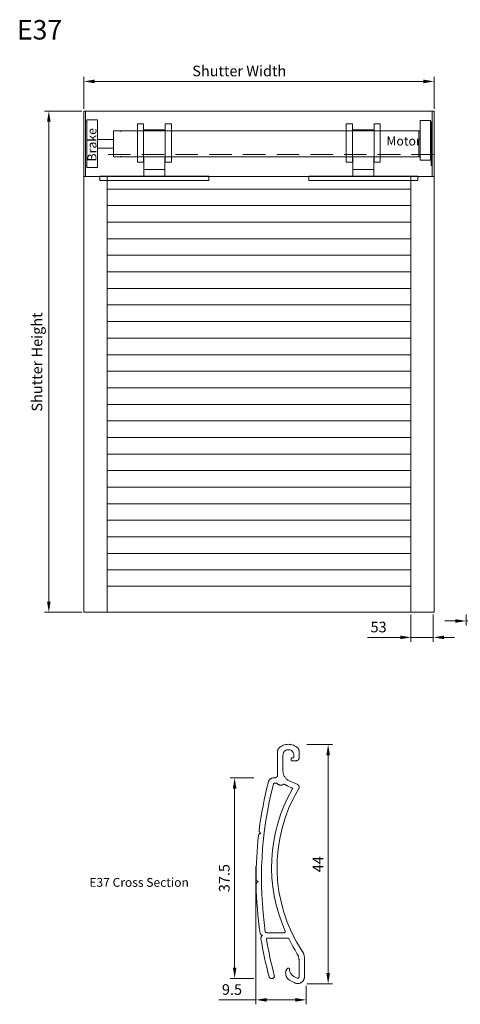
# Model space of a CAD drawing. Units: millimetres. Extents: x 104 to 393, y 14 to 294.
# Drawn here: x 104 to 229, y 17 to 294 of the extents above; entities that cross this region are included whole.
import ezdxf

# ---------------------------------------------------------------- set-up
doc = ezdxf.new("R2010")
doc.units = ezdxf.units.MM
doc.linetypes.add('CENTER', pattern=[50.8, 31.75, -6.35, 6.35, -6.35])
doc.linetypes.add('HIDDEN', pattern=[9.525, 6.35, -3.175])
doc.styles.get("Standard").update_dxf_attribs({"font": 'arial.ttf'})
doc.dimstyles.new('ISO-25', dxfattribs={"dimtxt": 6, "dimasz": 10, "dimexe": 1.25, "dimexo": 0.625, "dimtad": 1, "dimtxsty": 'Standard', "dimcen": 2.5, "dimclrd": 1, "dimclre": 1, "dimclrt": 1, "dimadec": 0, "dimazin": 0, "dimtfac": 1, "dimtmove": 0, "dimatfit": 3, "dimfxl": 1, "dimarcsym": 0})

# ---------------------------------------------------------------- blocks, each defined once
blk = doc.blocks.new('*D12')
at = {"color": 1, "lineweight": 5, "transparency": 16777216}
for p, q in [((185.23, 89.83), (192.54, 89.83)), ((191.29, 86.83), (191.29, 25.32)), ((185.23, 22.32), (192.54, 22.32))]:
    blk.add_line(p, q, dxfattribs=at)
for points in [[(190.79, 86.83), (191.79, 86.83), (191.29, 89.83)], [(190.79, 25.32), (191.79, 25.32), (191.29, 22.32)]]:
    blk.add_solid(points, dxfattribs=at)
at = {"layer": 'Defpoints', "color": 0, "lineweight": 5, "transparency": 16777216}
for p in [(184.6, 89.83), (184.6, 22.32), (191.29, 22.32)]:
    blk.add_point(p, dxfattribs=at)
at = {"color": 1, "lineweight": 9, "transparency": 16777216, "insert": (188.79, 56.08), "char_height": 3, "attachment_point": 5, "rotation": 90}
blk.add_mtext('44', dxfattribs=at)
blk = doc.blocks.new('*D13')
at = {"color": 1, "lineweight": 5, "transparency": 16777216}
for p, q in [((170.89, 55.44), (170.89, 16.52)), ((185.07, 21.7), (185.07, 16.52)), ((170.89, 17.77), (160.4, 17.77)), ((182.07, 17.77), (173.89, 17.77))]:
    blk.add_line(p, q, dxfattribs=at)
for points in [[(173.89, 18.27), (173.89, 17.27), (170.89, 17.77)], [(182.07, 18.27), (182.07, 17.27), (185.07, 17.77)]]:
    blk.add_solid(points, dxfattribs=at)
at = {"layer": 'Defpoints', "color": 0, "lineweight": 5, "transparency": 16777216}
for p in [(170.89, 56.06), (185.07, 22.32), (185.07, 17.77)]:
    blk.add_point(p, dxfattribs=at)
at = {"color": 1, "lineweight": 9, "transparency": 16777216, "insert": (164.14, 20.3), "char_height": 3, "attachment_point": 5}
blk.add_mtext('9.5', dxfattribs=at)
blk = doc.blocks.new('*D14')
at = {"color": 1, "lineweight": 5, "transparency": 16777216}
for p, q in [((170.33, 80.42), (163.64, 80.42)), ((164.89, 26.84), (164.89, 77.42)), ((170.33, 23.84), (163.64, 23.84))]:
    blk.add_line(p, q, dxfattribs=at)
for points in [[(164.39, 77.42), (165.39, 77.42), (164.89, 80.42)], [(164.39, 26.84), (165.39, 26.84), (164.89, 23.84)]]:
    blk.add_solid(points, dxfattribs=at)
at = {"layer": 'Defpoints', "color": 0, "lineweight": 5, "transparency": 16777216}
for p in [(164.89, 80.42), (170.95, 80.42), (170.95, 23.84)]:
    blk.add_point(p, dxfattribs=at)
at = {"color": 1, "lineweight": 9, "transparency": 16777216, "insert": (162.35, 52.13), "char_height": 3, "attachment_point": 5, "rotation": 90}
blk.add_mtext('37.5', dxfattribs=at)
blk = doc.blocks.new('*U32')
at = {"lineweight": 5, "transparency": 33554679}
blk.add_line((-42.927, 0), (42.927, 0), dxfattribs=at)
blk = doc.blocks.new('*U33')
at = {"color": 0, "linetype": 'ByBlock', "lineweight": -2, "transparency": 16777216}
for p in [(0, 107.502), (0, 102.828), (0, 98.154), (0, 93.48), (0, 88.806), (0, 84.132), (0, 79.458), (0, 74.784), (0, 70.11), (0, 65.436), (0, 60.762), (0, 56.088), (0, 51.414), (0, 46.74), (0, 42.066), (0, 37.392), (0, 32.718), (0, 28.044), (0, 23.37), (0, 18.696), (0, 14.022), (0, 9.348), (0, 4.674), (0, 0)]:
    blk.add_blockref('*U32', p, dxfattribs=at)
blk = doc.blocks.new('*D36')
at = {"color": 1, "lineweight": 5, "transparency": 16777216}
for p, q in [((121.69, 268.62), (111.16, 268.62)), ((112.41, 130.17), (112.41, 265.62)), ((121.69, 127.17), (111.16, 127.17))]:
    blk.add_line(p, q, dxfattribs=at)
for points in [[(111.91, 265.62), (112.91, 265.62), (112.41, 268.62)], [(111.91, 130.17), (112.91, 130.17), (112.41, 127.17)]]:
    blk.add_solid(points, dxfattribs=at)
at = {"layer": 'Defpoints', "color": 0, "lineweight": 5, "transparency": 16777216}
for p in [(112.41, 268.62), (122.32, 268.62), (122.32, 127.17)]:
    blk.add_point(p, dxfattribs=at)
at = {"color": 1, "lineweight": 9, "transparency": 16777216, "insert": (109.45, 197.8), "char_height": 3, "attachment_point": 5, "rotation": 90}
blk.add_mtext('Shutter Height', dxfattribs=at)
blk = doc.blocks.new('*D37')
at = {"color": 1, "lineweight": 5, "transparency": 16777216}
for p, q in [((122.32, 269.25), (122.32, 278.24)), ((221.21, 269.25), (221.21, 278.24)), ((125.32, 276.99), (218.21, 276.99))]:
    blk.add_line(p, q, dxfattribs=at)
for points in [[(125.32, 277.49), (125.32, 276.49), (122.32, 276.99)], [(218.21, 277.49), (218.21, 276.49), (221.21, 276.99)]]:
    blk.add_solid(points, dxfattribs=at)
at = {"layer": 'Defpoints', "color": 0, "lineweight": 5, "transparency": 16777216}
for p in [(221.21, 276.99), (122.32, 268.62), (221.21, 268.62)]:
    blk.add_point(p, dxfattribs=at)
at = {"color": 1, "lineweight": 9, "transparency": 16777216, "insert": (166.19, 279.55), "char_height": 3, "attachment_point": 5}
blk.add_mtext('Shutter Width', dxfattribs=at)
blk = doc.blocks.new('*D41')
at = {"color": 1, "lineweight": 5, "transparency": 16777216}
for p, q in [((214.69, 126.55), (214.69, 118.82)), ((220.99, 126.55), (220.99, 118.82)), ((211.69, 120.07), (202.39, 120.07)), ((220.99, 120.07), (214.69, 120.07)), ((223.99, 120.07), (226.99, 120.07))]:
    blk.add_line(p, q, dxfattribs=at)
for points in [[(211.69, 120.57), (211.69, 119.57), (214.69, 120.07)], [(223.99, 120.57), (223.99, 119.57), (220.99, 120.07)]]:
    blk.add_solid(points, dxfattribs=at)
at = {"layer": 'Defpoints', "color": 0, "lineweight": 5, "transparency": 16777216}
for p in [(214.69, 127.17), (220.99, 127.17), (220.99, 120.07)]:
    blk.add_point(p, dxfattribs=at)
at = {"color": 1, "lineweight": 9, "transparency": 16777216, "insert": (205.54, 122.61), "char_height": 3, "attachment_point": 5}
blk.add_mtext('53', dxfattribs=at)
blk = doc.blocks.new('*D42')
at = {"color": 1, "lineweight": 5, "transparency": 16777216}
for p, q in [((230.26, 126.55), (230.26, 123.46)), ((232.96, 126.55), (232.96, 123.46)), ((227.26, 124.71), (224.26, 124.71)), ((230.26, 124.71), (232.96, 124.71)), ((235.96, 124.71), (246.75, 124.71))]:
    blk.add_line(p, q, dxfattribs=at)
for points in [[(227.26, 125.21), (227.26, 124.21), (230.26, 124.71)], [(235.96, 125.21), (235.96, 124.21), (232.96, 124.71)]]:
    blk.add_solid(points, dxfattribs=at)
at = {"layer": 'Defpoints', "color": 0, "lineweight": 5, "transparency": 16777216}
for p in [(230.26, 127.17), (232.96, 127.17), (232.96, 124.71)]:
    blk.add_point(p, dxfattribs=at)
at = {"color": 1, "lineweight": 9, "transparency": 16777216, "insert": (243.59, 127.22), "char_height": 3, "attachment_point": 5}
blk.add_mtext('22', dxfattribs=at)

msp = doc.modelspace()

# ---------------------------------------------------------------- linework, layer by layer
at = {"lineweight": 9, "transparency": 33554679}
for p, q in [((122.318, 250.172), (122.318, 268.622)), ((122.318, 268.622), (122.81, 268.622)), ((122.81, 268.622), (122.81, 250.172)), ((122.81, 268.622), (221.21, 268.622)), ((122.81, 268.622), (122.81, 259.397)), ((220.718, 250.172), (220.718, 268.622)), ((220.718, 268.622), (220.718, 259.397)), ((221.21, 268.622), (221.21, 250.172)), ((122.81, 259.397), (122.81, 265.547)), ((122.81, 265.547), (123.179, 265.547)), ((123.179, 259.397), (123.179, 266.101)), ((123.179, 266.101), (126.131, 266.101)), ((123.179, 252.694), (123.179, 266.101)), ((123.179, 265.547), (123.179, 253.247)), ((126.131, 266.101), (126.131, 252.694)), ((137.43, 265.032), (137.43, 254.208)), ((139.152, 265.032), (137.43, 265.032)), ((139.152, 263.31), (139.152, 265.032)), ((139.152, 254.208), (139.152, 265.032)), ((145.302, 254.208), (145.302, 265.032)), ((147.024, 265.032), (145.302, 265.032)), ((147.024, 265.032), (147.024, 254.208)), ((196.426, 265.032), (196.426, 254.208)), ((196.426, 265.032), (198.148, 265.032)), ((198.148, 254.208), (198.148, 265.032)), ((204.298, 263.31), (204.298, 265.032)), ((204.298, 254.208), (204.298, 265.032)), ((204.298, 265.032), (206.02, 265.032)), ((206.02, 265.032), (206.02, 254.208)), ((220.226, 265.916), (217.274, 265.916)), ((217.274, 265.916), (217.274, 254.723)), ((220.226, 265.547), (220.226, 265.916)), ((220.226, 265.547), (220.226, 259.397)), ((220.718, 265.547), (220.349, 265.547)), ((220.349, 265.547), (220.349, 253.247)), ((220.718, 259.397), (220.718, 265.547)), ((130.682, 262.964), (130.682, 263.087)), ((137.343, 263.087), (130.682, 263.087)), ((130.682, 263.087), (130.682, 255.707)), ((130.682, 260.627), (130.682, 262.964)), ((130.682, 262.964), (130.682, 255.83)), ((132.571, 262.964), (132.94, 262.964)), ((137.343, 263.087), (217.274, 263.087)), ((145.302, 263.31), (139.152, 263.31)), ((155.138, 263.087), (150.726, 263.087)), ((188.311, 263.087), (192.724, 263.087)), ((198.148, 263.31), (204.298, 263.31)), ((217.274, 263.087), (216.905, 263.087)), ((216.905, 263.026), (216.905, 255.83)), ((216.905, 263.026), (217.274, 263.026)), ((217.274, 262.288), (217.274, 263.702)), ((217.274, 263.087), (217.274, 262.288)), ((217.274, 259.397), (217.274, 262.288)), ((217.274, 259.397), (217.274, 262.226)), ((126.131, 260.627), (130.682, 260.627)), ((130.682, 260.627), (130.682, 258.167)), ((217.274, 255.892), (217.274, 259.397)), ((220.349, 259.397), (220.226, 259.397)), ((220.226, 254.723), (220.226, 259.397)), ((220.718, 259.397), (220.595, 259.397)), ((130.682, 258.167), (126.131, 258.167)), ((130.682, 255.83), (130.682, 255.707)), ((130.682, 255.707), (163.793, 255.707)), ((132.94, 255.83), (132.571, 255.83)), ((147.024, 255.93), (147.024, 254.208)), ((163.793, 255.707), (217.274, 255.707)), ((196.426, 255.93), (196.426, 254.208)), ((217.274, 255.83), (216.905, 255.83)), ((217.274, 256.507), (217.274, 255.892)), ((123.179, 253.247), (122.81, 253.247)), ((137.43, 254.208), (139.152, 254.208)), ((139.275, 252.13), (139.275, 255.376)), ((139.275, 255.376), (139.275, 250.22)), ((145.302, 255.376), (145.179, 255.376)), ((145.179, 255.376), (145.179, 250.217)), ((147.024, 254.208), (145.302, 254.208)), ((196.426, 254.208), (198.148, 254.208)), ((198.148, 255.376), (198.271, 255.376)), ((198.271, 255.376), (198.271, 250.217)), ((204.175, 252.13), (204.175, 255.376)), ((204.175, 255.376), (204.175, 250.22)), ((206.02, 254.208), (204.298, 254.208)), ((217.274, 254.723), (220.226, 254.723)), ((220.349, 253.247), (220.718, 253.247)), ((128.837, 250.172), (122.318, 250.172)), ((122.318, 250.172), (122.318, 127.172)), ((122.318, 127.172), (122.318, 250.172)), ((122.318, 250.172), (221.21, 250.172)), ((126.131, 252.694), (123.179, 252.694)), ((157.602, 250.217), (126.852, 250.217)), ((126.852, 250.217), (126.852, 248.987)), ((128.837, 127.172), (128.837, 250.172)), ((221.21, 250.172), (128.837, 250.172)), ((145.179, 252.13), (139.152, 252.13)), ((139.152, 252.13), (139.275, 252.13)), ((145.179, 250.217), (145.179, 252.13)), ((157.602, 248.987), (157.602, 250.217)), ((157.602, 248.987), (157.602, 250.217)), ((185.848, 250.217), (216.598, 250.217)), ((185.848, 248.987), (185.848, 250.217)), ((198.271, 250.217), (198.271, 252.13)), ((198.271, 252.13), (204.298, 252.13)), ((204.298, 252.13), (204.175, 252.13)), ((221.21, 250.172), (214.691, 250.172)), ((214.691, 250.172), (214.691, 127.172)), ((216.598, 250.217), (216.598, 248.987)), ((221.21, 250.172), (220.718, 250.172)), ((221.21, 127.172), (221.21, 250.172)), ((157.602, 248.987), (126.852, 248.987)), ((216.598, 248.987), (185.848, 248.987)), ((128.837, 134.552), (128.837, 139.103)), ((214.691, 134.552), (128.837, 134.552)), ((214.691, 127.172), (214.691, 134.552)), ((122.318, 127.172), (128.837, 127.172)), ((128.837, 127.172), (214.691, 127.172)), ((214.691, 127.172), (221.21, 127.172))]:
    msp.add_line(p, q, dxfattribs=at)
at = {"linetype": 'HIDDEN', "lineweight": 9, "transparency": 33554679}
msp.add_line((221.21, 256.322), (126.131, 256.322), dxfattribs=at)
at = {"linetype": 'CENTER', "lineweight": 9}
for p, q in [((177.02, 81.183), (177.02, 87.934)), ((178.537, 82.355), (178.537, 86.868)), ((181.571, 86.868), (181.571, 86.227)), ((183.088, 87.934), (183.088, 86.038)), ((180.813, 85.847), (180.816, 85.468)), ((181.381, 86.038), (181.003, 86.038)), ((182.329, 85.279), (181.006, 85.279)), ((175.908, 80.425), (176.261, 80.425)), ((176.143, 78.908), (176.261, 78.908)), ((179.676, 78.217), (180.988, 77.616)), ((180.307, 79.596), (182.687, 78.507)), ((178.895, 36.735), (173.852, 36.735)), ((179.909, 35.218), (174.181, 35.218)), ((183.088, 28.795), (183.088, 24.278)), ((184.605, 29.449), (184.605, 24.278)), ((179.295, 25.259), (179.295, 25.484)), ((180.373, 26.425), (180.373, 26.42)), ((175.465, 23.801), (175.611, 23.841)), ((181.873, 22.576), (180.568, 23.216)), ((182.541, 23.938), (181.646, 24.377))]:
    msp.add_line(p, q, dxfattribs=at)
for centre, radius, start, end in [((180.054, 85.848), 4.054, 47.6542, 132.3458), ((178.537, 87.934), 1.517, 143.1301, 180), ((180.054, 85.848), 2.537, 90, 90), ((180.054, 86.868), 1.517, 90, 180), ((180.812, 87.365), 0.948, 90, 90), ((180.054, 86.868), 1.517, 0, 90), ((181.381, 86.227), 0.19, 270, 0), ((181.571, 87.934), 1.517, 0, 36.8699), ((181.003, 85.848), 0.19, 90, 180.38974), ((181.006, 85.469), 0.19, 180.38974, 270), ((182.329, 86.038), 0.759, 270, 0), ((176.261, 81.183), 0.759, 270, 0), ((181.571, 82.355), 3.034, 180, 245.39395), ((175.908, 78.908), 1.517, 90, 165.3347), ((176.143, 78.605), 0.303, 90, 165.46192), ((176.261, 81.183), 2.276, 270, 279.63184), ((176.693, 78.641), 0.303, 38.78308, 99.63184), ((177.925, 79.631), 1.277, 218.78308, 305.35034), ((178.839, 78.342), 0.303, 55.76143, 125.35034), ((181.571, 82.355), 4.551, 235.76143, 245.39395), ((182.371, 77.817), 0.759, 328.92132, 65.39395), ((180.862, 77.34), 0.303, 330.44014, 65.39395), ((181.263, 77.469), 0.019, 330.0408, 65.39395), ((172.372, 64.041), 0.759, 96.80243, 173.58114), ((172.607, 65.575), 0.81, 174.38956, 246.74082), ((172.28, 64.813), 0.019, 276.80243, 66.74082), ((171.706, 51.906), 0.76, 180.17176, 257.80371), ((171.719, 50.387), 0.759, 103.16906, 180.94028), ((171.542, 51.144), 0.019, 283.16906, 77.80371), ((172.824, 36.735), 0.759, 188.31421, 264.38564), ((173.852, 37.039), 0.303, 188.22922, 270), ((178.895, 37.039), 0.303, 270, 23.97133), ((173.157, 35.19), 0.854, 117.95618, 186.20507), ((172.748, 35.962), 0.019, 297.95618, 84.38564), ((174.181, 34.915), 0.303, 90, 189.39154), ((179.909, 34.915), 0.303, 27.39404, 90), ((179.295, 28.795), 3.793, 0, 30.25706), ((180.812, 29.449), 3.793, 0, 33.46398), ((180.838, 25.478), 1.543, 130.59391, 179.8074), ((181.571, 25.259), 2.276, 180, 243.86627), ((180.06, 26.434), 0.313, 358.30545, 136.41588), ((182.648, 26.42), 2.276, 180, 243.86627), ((175.285, 24.459), 0.683, 194.92475, 285.29169), ((175.431, 24.499), 0.683, 285.29169, 14.92422), ((182.708, 24.278), 1.896, 243.86627, 0), ((182.708, 24.278), 0.379, 243.86627, 0)]:
    msp.add_arc(centre, radius, start, end, dxfattribs=at)
at = {"linetype": 'Continuous', "lineweight": 9}
for centre, radius, start, end in [((278.203, 52.135), 107.257, 165.33344, 172.75916), ((278.221, 52.133), 105.758, 165.46192, 188.22922), ((219.83, 55.239), 44.495, 150.44014, 203.97133), ((219.83, 55.239), 42.978, 148.92132, 213.46398), ((278.203, 52.135), 107.257, 173.58114, 180.12367), ((278.203, 52.135), 107.257, 180.94028, 188.31421), ((278.203, 52.135), 107.257, 189.13992, 195.05063), ((277.772, 52.048), 105.301, 189.39154, 195.06729), ((268.37, 80.757), 99.331, 207.39404, 210.25706)]:
    msp.add_arc(centre, radius, start, end, dxfattribs=at)

# ---------------------------------------------------------------- block references
at = {"lineweight": 9, "transparency": 33554679}
msp.add_blockref('*U33', (171.764, 139.103), dxfattribs=at)

# ---------------------------------------------------------------- texts
at = {"linetype": 'CENTER', "lineweight": 9, "attachment_point": 1}
for s, width, insert, char_height in [('{\\fArial|b1|i0|c0|p34;E37 }', 102.89275, (103.417, 294.313), 5.5), ('E37 Cross Section', 56.88868, (123.853, 52.181), 2.5)]:
    msp.add_mtext_dynamic_manual_height_columns(s, width=width, gutter_width=12.5, heights=[0], dxfattribs=dict(at, insert=insert, char_height=char_height))
at = {"lineweight": 9, "transparency": 33554679, "insert": (123.31, 263.831), "char_height": 2.55, "attachment_point": 3, "rotation": 90}
msp.add_mtext_dynamic_manual_height_columns('Brake', width=185.27936, gutter_width=12.5, heights=[0], dxfattribs=at)
at = {"lineweight": 9, "transparency": 33554679, "insert": (207.747, 261.462), "char_height": 2.55, "attachment_point": 1}
msp.add_mtext_dynamic_manual_height_columns('Motor ', width=325.51007, gutter_width=12.5, heights=[0], dxfattribs=at)

# ---------------------------------------------------------------- dimensions: what is measured, and where the dimension line sits
at = {"lineweight": 9}
for base, p1, p2, text, picture, middle in [((221.21, 276.994), (122.318, 268.622), (221.21, 268.622), 'Shutter Width', '*D37', (166.19, 276.994)), ((232.965, 124.713), (230.259, 127.172), (232.965, 127.172), '22', '*D42', (243.59, 124.713)), ((220.99, 120.074), (214.691, 127.172), (220.99, 127.172), '53', '*D41', (205.543, 120.074)), ((185.073, 17.766), (170.886, 56.061), (185.073, 22.324), '9.5', '*D13', (164.144, 17.766))]:
    dim = msp.add_linear_dim(base=base, p1=p1, p2=p2, text=text, dimstyle='ISO-25', override={"dimtxt": 3, "dimasz": 3, "dimgap": 1, "dimlwd": 5, "dimlwe": 5}, dxfattribs=at)
    dim.commit()
    dim.dimension.update_dxf_attribs({"geometry": picture, "text_midpoint": middle, "dimtype": 160})
for base, p1, p2, text, picture, middle in [((112.414, 268.622), (122.318, 127.172), (122.318, 268.622), 'Shutter Height', '*D36', (112.414, 197.799)), ((191.293, 22.324), (184.605, 89.83), (184.605, 22.324), '44', '*D12', (191.293, 56.077)), ((164.887, 80.425), (170.952, 23.841), (170.952, 80.425), '37.5', '*D14', (164.887, 52.133))]:
    dim = msp.add_linear_dim(base=base, p1=p1, p2=p2, angle=90, text=text, dimstyle='ISO-25', override={"dimtxt": 3, "dimasz": 3, "dimgap": 1, "dimlwd": 5, "dimlwe": 5}, dxfattribs=at)
    dim.commit()
    dim.dimension.update_dxf_attribs({"geometry": picture, "text_midpoint": middle, "dimtype": 160})

doc.saveas('drawing.dxf')
